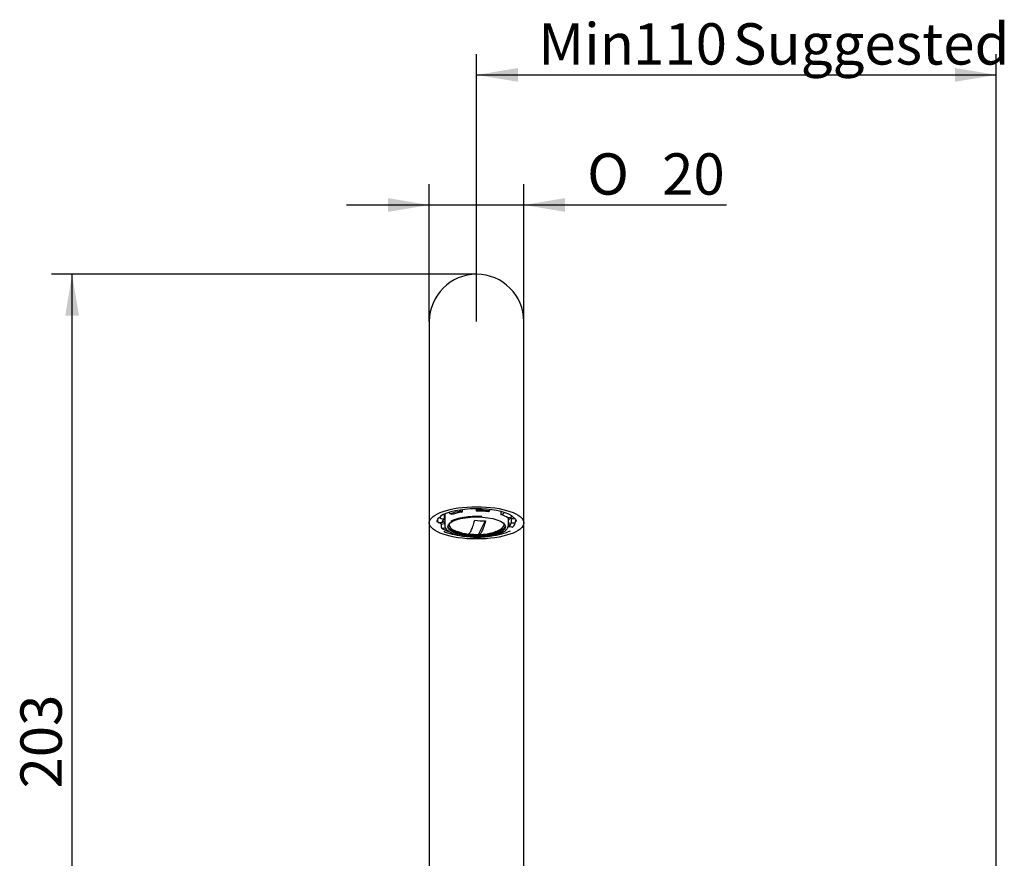
# Model space of a CAD drawing. Extents: x 47 to 356, y 39 to 277.
# Drawn here: x 47 to 131, y 206 to 277 of the extents above; entities that cross this region are included whole.
import ezdxf

# ---------------------------------------------------------------- set-up
doc = ezdxf.new("R2010")
doc.units = 0
for name, color, linetype in [('_TRANSLATION', 7, 'CONTINUOUS'), ('AR023-03', 7, 'CONTINUOUS'), ('CB003-002-1', 7, 'CONTINUOUS')]:
    doc.layers.add(name, color=color, linetype=linetype)
doc.styles.add('SEACAD_SOLID_EDGE_ISO', font='seiso.ttf')
doc.styles.add('SEACAD_SOLID_EDGE_ISO1_SYM', font='semeci1.ttf')

# ---------------------------------------------------------------- blocks, each defined once
blk = doc.blocks.new('SE1')
at = {"layer": 'AR023-03', "color": 7, "linetype": 'CONTINUOUS'}
for p, q in [((82.125, 251.851), (82.125, 243.955)), ((90.125, 243.955), (90.125, 251.851)), ((82.125, 243.955), (82.125, 234.799)), ((90.125, 234.799), (90.125, 243.955)), ((82.125, 234.799), (82.125, 234.239)), ((82.125, 234.239), (82.125, 176.399)), ((90.125, 234.239), (90.125, 234.799)), ((90.125, 176.399), (90.125, 234.239))]:
    blk.add_line(p, q, dxfattribs=at)
blk.add_arc((86.125, 251.851), 4, 0, 180, dxfattribs=at)
blk.add_ellipse((86.125, 234.799), major_axis=(4, 0), ratio=0.34202, dxfattribs=at)
for centre, major_axis, start_param, end_param in [((86.125, 234.799), (-3.47, 0), 3.673007, 5.79463), ((86.125, 234.912), (3.35, 0), 3.141593, 3.156403), ((86.125, 234.799), (-3.47, 0), 0.640952, 1.221943), ((86.125, 234.799), (-3.47, 0), 1.919649, 2.541149)]:
    blk.add_ellipse(centre, major_axis=major_axis, ratio=0.34202, start_param=start_param, end_param=end_param, dxfattribs=at)
for points, knots in [([(82.778, 234.9), (82.778, 234.938), (82.781, 235.003), (82.842, 235.121), (82.954, 235.247), (83.063, 235.323), (83.125, 235.366)], [0, 0, 0, 0, 0.24955, 0.498151, 0.76327, 1, 1, 1, 1]), ([(89.053, 235.407), (89.088, 235.388), (89.185, 235.334), (89.313, 235.229), (89.418, 235.106), (89.47, 234.997), (89.471, 234.939), (89.471, 234.909)], [0, 0, 0, 0, 0.102097, 0.340525, 0.577762, 0.816414, 1, 1, 1, 1])]:
    blk.add_open_spline(points, degree=3, knots=knots, dxfattribs=at)
at = {"layer": 'CB003-002-1', "color": 7, "linetype": 'CONTINUOUS'}
for p, q in [((84.893, 235.909), (84.893, 235.703)), ((86.125, 235.887), (86.125, 235.986)), ((82.825, 235.073), (82.825, 234.912)), ((83.137, 235.171), (83.386, 235.14)), ((83.365, 235.518), (83.386, 235.516)), ((83.386, 235.516), (83.386, 235.14)), ((83.432, 235.426), (83.432, 234.577)), ((84.064, 235.504), (83.876, 235.568)), ((84.781, 235.785), (84.893, 235.703)), ((86.125, 235.796), (86.125, 235.887)), ((87.213, 235.821), (87.122, 235.736)), ((88.186, 235.754), (88.186, 235.504)), ((88.186, 235.504), (88.374, 235.568)), ((89.007, 235.259), (88.767, 235.22)), ((88.818, 234.577), (88.818, 235.229)), ((89.04, 235.175), (89.04, 234.799)), ((89.04, 235.175), (89.351, 235.175)), ((89.425, 235.074), (89.425, 234.912)), ((83.21, 234.799), (82.945, 234.799)), ((83.134, 234.698), (83.432, 234.745)), ((83.134, 234.698), (83.134, 234.435)), ((83.243, 234.339), (83.483, 234.378)), ((86.281, 233.821), (86.883, 234.989)), ((88.865, 234.834), (88.865, 234.458)), ((89.113, 234.427), (88.865, 234.458)), ((89.04, 234.799), (89.305, 234.799)), ((85.429, 233.872), (86.281, 233.821)), ((86.281, 233.797), (86.281, 233.821))]:
    blk.add_line(p, q, dxfattribs=at)
for centre, radius, start, end in [((84.599, 236.426), 2.515, 235.41689, 252.3659), ((86.718, 239.84), 4.877, 261.16626, 271.93138), ((88.786, 234.944), 0.64, 309.79376, 357.09938), ((85.919, 238.009), 4.189, 249.69102, 263.12118), ((86.116, 238.672), 4.877, 261.16635, 271.93129), ((85.862, 236.178), 2.37, 259.18829, 269.64051), ((86.216, 238.346), 4.543, 270.98856, 290.22491)]:
    blk.add_arc(centre, radius, start, end, dxfattribs=at)
for centre, major_axis, ratio, start_param, end_param in [((87.213, 235.934), (0.015, 0.119), 0.321394, 3.511128, 4.650843), ((83.137, 235.284), (-0.0822, 0.0874), 0.883022, 0.754317, 2.325113), ((86.125, 234.799), (-2.915, 0), 0.34202, 5.934119, 6.283185), ((86.125, 235.426), (2.915, 0), 0.34202, 3.461173, 3.534904), ((86.125, 235.175), (-2.915, 0), 0.34202, -0.372844, -0.349066), ((86.125, 235.426), (2.693, 0), 0.34202, 2.995631, 3.141593), ((83.876, 235.681), (0.039, -0.114), 0.664463, 4.498874, 5.807822), ((86.125, 234.799), (-3.18, 0), 0.34202, -1.134464, -0.785398), ((86.125, 234.465), (-2.573, 0), 0.34202, 4.537856, 5.746407), ((86.125, 234.799), (-2.915, 0), 0.34202, -1.134464, -0.785398), ((84.781, 235.898), (-0.019, 0.119), 0.397131, 1.601272, 2.759711), ((86.125, 234.799), (3.18, 0), 0.34202, 1.22173, 1.570796), ((86.125, 234.799), (2.915, 0), 0.34202, 1.22173, 1.570796), ((86.125, 234.799), (2.915, 0), 0.34202, 0.436332, 0.785398), ((88.374, 235.681), (-0.039, -0.114), 0.664463, 0.475363, 1.773122), ((86.125, 235.426), (2.915, 0), 0.34202, -0.393311, -0.169523), ((89.007, 235.371), (0.071, 0.0968), 0.851651, 3.852569, 5.423365), ((86.125, 235.175), (-2.915, 0), 0.34202, 3.141593, 3.231399), ((82.945, 234.912), (0.12, 0), 0.939693, 3.141593, 4.712389), ((86.125, 235.175), (-3.3, 0), 0.34202, 0.339513, 0.436332), ((83.243, 234.452), (0.071, 0.0968), 0.851651, 2.281772, 3.852569), ((86.125, 235.175), (2.915, 0), 0.34202, 3.331214, 3.534904), ((86.125, 234.577), (2.693, 0), 0.34202, 3.120064, 3.141593), ((86.125, 234.535), (-2.439, 0), 0.34202, 0.042298, 3.099295), ((86.125, 234.636), (-2.5, 0), 0.34202, 0.26533, 1.309364), ((86.125, 234.636), (2.33, 0), 0.34202, 3.026062, 3.915834), ((86.125, 234.636), (-2.5, 0), 0.34202, 1.648848, 2.876263), ((86.125, 234.636), (2.33, 0), 0.34202, 5.509666, 6.283185), ((86.125, 234.636), (2.33, 0), 0.34202, 0, 0.115531), ((86.125, 234.577), (2.693, 0), 0.34202, 0, 0.042443), ((86.125, 235.175), (2.915, 0), 0.34202, -0.393311, -0.349066), ((86.125, 235.175), (3.3, 0), 0.34202, -0.607327, -0.591424), ((86.125, 234.799), (2.915, 0), 0.34202, 5.934119, 6.283185), ((89.113, 234.54), (-0.0822, 0.0874), 0.883022, 2.325113, 3.141173), ((89.305, 234.912), (-0.12, 0), 0.939693, 1.570796, 3.141593), ((86.125, 234.465), (-2.573, 0), 0.34202, 0.74982, 2.66867), ((88.374, 234.143), (-0.039, 0.114), 0.664463, 2.666229, 3.794821)]:
    blk.add_ellipse(centre, major_axis=major_axis, ratio=ratio, start_param=start_param, end_param=end_param, dxfattribs=at)
blk.add_ellipse((86.125, 234.465), major_axis=(-2.439, 0), ratio=0.34202, dxfattribs=at)
for points, knots in [([(83.439, 234.604), (83.437, 234.561), (83.434, 234.476), (83.495, 234.335), (83.605, 234.198), (83.768, 234.069), (83.971, 233.955), (84.121, 233.898), (84.2, 233.868)], [0, 0, 0, 0, 0.125922, 0.293457, 0.466219, 0.652824, 0.847937, 1, 1, 1, 1]), ([(85.367, 233.852), (85.415, 233.849), (85.464, 233.872), (85.565, 233.968), (85.617, 234.042), (85.72, 234.242), (85.772, 234.369), (85.872, 234.663), (85.921, 234.831), (85.969, 235.02)], [0, 0, 0, 0, 0.25, 0.25, 0.5, 0.5, 0.75, 0.75, 1, 1, 1, 1]), ([(86.883, 234.965), (86.835, 234.776), (86.786, 234.608), (86.685, 234.314), (86.633, 234.187), (86.53, 233.987), (86.478, 233.913), (86.382, 233.821), (86.338, 233.799), (86.294, 233.797)], [0, 0, 0, 0, 0.25, 0.25, 0.5, 0.5, 0.75, 0.75, 0.9769358, 0.9769358, 0.9769358, 0.9769358]), ([(88.454, 234.064), (88.495, 234.089), (88.594, 234.151), (88.712, 234.273), (88.795, 234.418), (88.826, 234.544), (88.813, 234.607), (88.808, 234.629)], [0, 0, 0, 0, 0.152163, 0.436789, 0.679252, 0.908806, 1, 1, 1, 1])]:
    blk.add_open_spline(points, degree=3, knots=knots, dxfattribs=at)
blk = doc.blocks.new('*U25')
at = {"layer": '_TRANSLATION', "color": 7, "linetype": 'CONTINUOUS'}
blk.add_solid([(78.625, 261.133), (78.625, 262.299), (82.125, 261.716)], dxfattribs=at)
blk = doc.blocks.new('*U26')
at = {"layer": '_TRANSLATION', "color": 7, "linetype": 'CONTINUOUS'}
blk.add_solid([(93.625, 261.133), (90.125, 261.716), (93.625, 262.299)], dxfattribs=at)
blk = doc.blocks.new('GDIMGGROUP2')
at = {"layer": '_TRANSLATION', "color": 7, "linetype": 'CONTINUOUS'}
for p, q in [((82.125, 251.851), (82.125, 263.466)), ((90.125, 247.903), (90.125, 263.466)), ((75.125, 261.716), (107.275, 261.716))]:
    blk.add_line(p, q, dxfattribs=at)
for name in ['*U25', '*U26']:
    blk.add_blockref(name, (0, 0), dxfattribs=at)
for s, style, p in [('O', 'SEACAD_SOLID_EDGE_ISO1_SYM', (95.487, 262.591)), ('20', 'SEACAD_SOLID_EDGE_ISO', (101.834, 262.591))]:
    blk.add_text(s, height=3.5, dxfattribs=dict(at, style=style)).set_placement(p)
blk = doc.blocks.new('*U33')
at = {"layer": '_TRANSLATION', "color": 7, "linetype": 'CONTINUOUS'}
blk.add_solid([(89.625, 272.15), (86.125, 272.733), (89.625, 273.317)], dxfattribs=at)
blk = doc.blocks.new('*U34')
at = {"layer": '_TRANSLATION', "color": 7, "linetype": 'CONTINUOUS'}
blk.add_solid([(126.625, 272.15), (126.625, 273.317), (130.125, 272.733)], dxfattribs=at)
blk = doc.blocks.new('GDIMGGROUP6')
at = {"layer": '_TRANSLATION', "color": 7, "linetype": 'CONTINUOUS'}
for p, q in [((86.125, 251.851), (86.125, 274.483)), ((130.125, 192.439), (130.125, 274.483)), ((86.125, 272.733), (130.125, 272.733))]:
    blk.add_line(p, q, dxfattribs=at)
for name in ['*U33', '*U34']:
    blk.add_blockref(name, (0, 0), dxfattribs=at)
at = {"layer": '_TRANSLATION', "color": 7, "linetype": 'CONTINUOUS', "style": 'SEACAD_SOLID_EDGE_ISO'}
for s, p in [('Min', (91.357, 273.608)), ('110', (99.375, 273.608)), (' Suggested', (106.757, 273.608))]:
    blk.add_text(s, height=3.5, dxfattribs=at).set_placement(p)
blk = doc.blocks.new('*U41')
at = {"layer": '_TRANSLATION', "color": 7, "linetype": 'CONTINUOUS'}
for points in [[(51.883, 174.799), (51.3, 178.299), (51.883, 178.299)], [(51.883, 174.799), (51.883, 178.299), (52.466, 178.299)]]:
    blk.add_solid(points, dxfattribs=at)
blk = doc.blocks.new('*U42')
at = {"layer": '_TRANSLATION', "color": 7, "linetype": 'CONTINUOUS'}
for points in [[(51.883, 252.351), (51.3, 252.351), (51.883, 255.851)], [(51.883, 252.351), (51.883, 255.851), (52.466, 252.351)]]:
    blk.add_solid(points, dxfattribs=at)
blk = doc.blocks.new('GDIMGGROUP10')
at = {"layer": '_TRANSLATION', "color": 7, "linetype": 'CONTINUOUS'}
for p, q in [((86.125, 255.851), (50.133, 255.851)), ((51.883, 174.799), (51.883, 255.851)), ((72.245, 174.799), (50.133, 174.799))]:
    blk.add_line(p, q, dxfattribs=at)
for name in ['*U42', '*U41']:
    blk.add_blockref(name, (0, 0), dxfattribs=at)
at = {"layer": '_TRANSLATION', "color": 7, "linetype": 'CONTINUOUS', "style": 'SEACAD_SOLID_EDGE_ISO'}
blk.add_text('203', height=3.5, rotation=90, dxfattribs=at).set_placement((51.008, 212.302))

msp = doc.modelspace()

# ---------------------------------------------------------------- block references
at = {"layer": '_TRANSLATION'}
for name in ['GDIMGGROUP6', 'GDIMGGROUP2', 'GDIMGGROUP10', 'SE1']:
    msp.add_blockref(name, (0, 0), dxfattribs=at)

doc.saveas('drawing.dxf')
